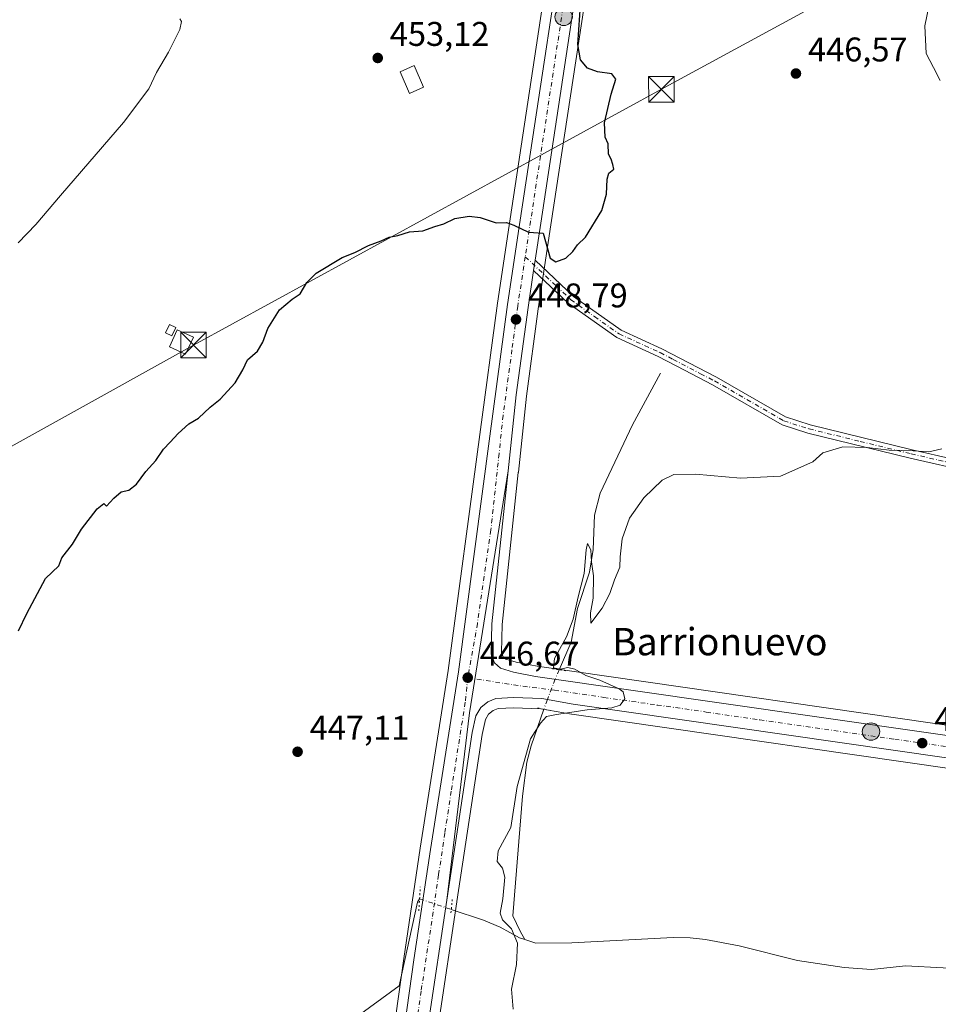
# Model space of a CAD drawing. Units: metres. Extents: x 583599 to 587040, y 4726624 to 4728979.
# Drawn here: x 584973 to 585242, y 4726937 to 4727225 of the extents above; entities that cross this region are included whole.
import ezdxf
from ezdxf.enums import TextEntityAlignment as Align

# ---------------------------------------------------------------- set-up
doc = ezdxf.new("R2010")
doc.units = ezdxf.units.M
doc.header["$MEASUREMENT"] = 0
doc.linetypes.add('DGN Style 4', pattern=[2.6384748266838614, 1.318413404963828, -0.6592067024819142, 0.001648016756204785, -0.6592067024819142])
doc.linetypes.add('DGN Style 5', pattern=[1.1536117293433497, 0.4944050268614355, -0.6592067024819142])
for name, color, linetype, lineweight in [('Camino Cxs', 7, 'Continuous', 0), ('Camino eje', 30, 'DGN Style 4', 13), ('Carretera de calzada única Cxs', 7, 'Continuous', 13), ('Carretera de calzada única eje', 7, 'DGN Style 4', 0), ('Corriente natural Cxs', 4, 'Continuous', 13), ('Corriente natural lineal', 142, 'Continuous', 13), ('Corriente natural lineal oculto', 9, 'DGN Style 4', 13), ('Cultivos herbáceos CxS', 92, 'Continuous', 0), ('Cultivos leñosos CxS', 92, 'Continuous', 0), ('Curva de nivel maestra', 30, 'Continuous', 30), ('Curva de nivel normal', 30, 'Continuous', 0), ('Edificación ligera Cxs', 1, 'Continuous', 0), ('Embalse Cxs', 142, 'Continuous', 13), ('Estanque Cxs', 5, 'Continuous', 0), ('Núcleo urbano CxS', 7, 'Continuous', 0), ('Puente lineal', 2, 'DGN Style 5', 0), ('Punto de cota en terreno', 7, 'Continuous', 0), ('Punto kilométrico de carretera', 7, 'Continuous', 0), ('Rótulo de punto de cota en terreno', 7, 'Continuous', 0), ('Tendido', 6, 'Continuous', 0), ('Texto cartográfico', 7, 'Continuous', 0), ('Torre de tendido puntual', 7, 'Continuous', 0)]:
    doc.layers.add(name, color=color, linetype=linetype, lineweight=lineweight)
doc.styles.add('Style-Arial', font='txt')

# ---------------------------------------------------------------- blocks, each defined once
blk = doc.blocks.new('*U23')
at = {"layer": 'Cultivos herbáceos CxS', "color": 92, "linetype": 'Continuous', "lineweight": 0}
blk.add_polyline3d([(585095.9024999999, 4726931.538000001, 447.3104000000022), (585101.2965000002, 4726967.232100001, 446.4719999999944), (585101.3085000003, 4726967.317700001, 446.4695000000065), (585108.6809, 4727016.1589, 446.3217000000004), (585109.6558999997, 4727020.5286, 446.3683000000019), (585110.5695000002, 4727022.0875, 446.3410000000004), (585111.909, 4727023.164100001, 446.2793999999994), (585113.3287000004, 4727023.771700001, 446.2219000000041), (585117.8877999998, 4727024.007099999, 445.9912999999942), (585125.8152999999, 4727023.6907, 445.7216000000044), (585134.8063000003, 4727022.0864, 445.3665000000037), (585134.9029999999, 4727022.070699999, 445.3606), (585259.6765000002, 4727004.120100001, 440.9738000000071)], dxfattribs=at)
blk = doc.blocks.new('*U26')
at = {"layer": 'Cultivos herbáceos CxS', "color": 92, "linetype": 'Continuous', "lineweight": 0}
blk.add_polyline3d([(585261.4336999999, 4727016.4802, 441.0864000000002), (585124.8113000002, 4727036.1304, 445.4444999999978), (585118.6101000002, 4727037.2974, 445.8099999999977), (585115.5674999999, 4727038.231699999, 446.1468000000023), (585114.8224999999, 4727038.8783, 446.2544999999955), (585114.3596000001, 4727040.181100001, 446.3307000000059), (585114.5072999997, 4727048.3336, 446.4567999999999), (585119.2437000005, 4727092.788000001, 447.3366999999998), (585119.2631999999, 4727092.9407, 447.3384999999981), (585121.6486999998, 4727115.1305, 447.8573000000034), (585125.0702999998, 4727140.658100001, 448.8491000000067), (585128.7664999999, 4727165.272100001, 450.129700000005), (585144.2287999997, 4727267.059900001, 450.5838999999978)], dxfattribs=at)
blk = doc.blocks.new('5PATER')
at = {"layer": 'Cultivos leñosos CxS', "linetype": 'Continuous', "lineweight": 0}
h = blk.add_hatch(color=51, dxfattribs=at)
edge = h.paths.add_edge_path()
edge.add_ellipse((0, 0), major_axis=(-0.1095731443231308, -0.1110710700762829), ratio=0.9994222409660322, start_angle=0, end_angle=360)
blk = doc.blocks.new('5HITCA')
at = {"layer": 'Embalse Cxs', "linetype": 'Continuous', "lineweight": 0}
h = blk.add_hatch(color=1, dxfattribs=at)
edge = h.paths.add_edge_path()
edge.add_arc((0, 0), 0.2558578010358639, 0, 360)
at = {"layer": 'Embalse Cxs', "color": 7, "linetype": 'Continuous', "lineweight": 0}
blk.add_circle((0, 0), 0.2558578010358639, dxfattribs=at)
blk = doc.blocks.new('5TTEND')
at = {"layer": 'Corriente natural Cxs', "color": 7, "linetype": 'Continuous', "lineweight": 0}
for p, q in [((-0.375, 0.3754), (0.375, -0.3746)), ((0.3720000000000001, 0.3784000000000001), (-0.3720000000000001, -0.3776))]:
    blk.add_line(p, q, dxfattribs=at)
at = {"layer": 'Corriente natural Cxs', "color": 7, "linetype": 'Continuous', "lineweight": 0, "flags": 128}
blk.add_lwpolyline([(-0.375, -0.3746), (0.375, -0.3746), (0.375, 0.3754), (-0.375, 0.3754), (-0.3720000000000001, -0.3776)], dxfattribs=at)

msp = doc.modelspace()

# ---------------------------------------------------------------- linework, layer by layer
at = {"layer": 'Camino Cxs', "color": 7, "linetype": 'Continuous', "lineweight": 0, "extrusion": (-0.01171597444089234, -0.07799893069786996, 0.9968845985132327), "elevation": -375119.6406424147, "flags": 128}
msp.add_lwpolyline([(-123541.0186533263, 4746826.103562334), (-123541.0186533264, 4746829.143857042)], dxfattribs=at)
at = {"layer": 'Camino Cxs', "color": 7, "linetype": 'Continuous', "lineweight": 0}
for points in [[(585269.9600999998, 4727088.850099999, 443.5446999999986), (585233.9401000004, 4727097.030099999, 444.7859000000026), (585203.9901000002, 4727104.360099999, 445.7053000000015), (585196.4101, 4727106.7601, 446.1539000000049), (585176.0500999996, 4727118.5001, 446.9455000000017), (585167.9101, 4727122.7401, 447.3150000000023), (585160.2001, 4727126.7501, 447.7507999999943), (585148.1101000002, 4727132.270099999, 448.4431999999942), (585133.8000999996, 4727142.390100001, 448.8206999999966), (585123.7267000005, 4727151.912900001, 449.8499000000011), (585124.1769000003, 4727154.9101, 450.0896999999969), (585135.3902000003, 4727144.3301, 449.6195000000008), (585149.3601000002, 4727134.440099999, 449.1934000000037), (585161.2901, 4727128.9901, 448.078999999998), (585177.2500999998, 4727120.700099999, 447.5130000000063), (585197.4302000003, 4727109.0601, 446.6725000000006), (585204.6601, 4727106.770099999, 446.0795999999973), (585234.5102000004, 4727099.460100001, 444.9998999999953), (585270.4801000003, 4727091.290100001, 443.7975000000006)], [(585124.1769000003, 4727154.9101, 450.0896999999969), (585135.3902000003, 4727144.3301, 449.6195000000008), (585149.3601000002, 4727134.440099999, 449.1934000000037), (585161.2901, 4727128.9901, 448.078999999998), (585177.2500999998, 4727120.700099999, 447.5130000000063), (585197.4302000003, 4727109.0601, 446.6725000000006), (585204.6601, 4727106.770099999, 446.0795999999973), (585234.5102000004, 4727099.460100001, 444.9998999999953), (585270.4801000003, 4727091.290100001, 443.7975000000006), (585298.9201999997, 4727085.5101, 443.0871999999945), (585333.0500999996, 4727078.120100001, 442.9499999999971), (585350.9040000001, 4727074.643800001, 445.1766000000061)], [(585350.4472000003, 4727072.181399999, 443.3809999999939), (585332.5401, 4727075.670100001, 442.732999999993), (585298.4101, 4727083.0701, 442.9588999999978), (585269.9600999998, 4727088.850099999, 443.5446999999986), (585233.9401000004, 4727097.030099999, 444.7859000000026), (585203.9901000002, 4727104.360099999, 445.7053000000015), (585196.4101, 4727106.7601, 446.1539000000049), (585176.0500999996, 4727118.5001, 446.9455000000017), (585167.9101, 4727122.7401, 447.3150000000023), (585160.2001, 4727126.7501, 447.7507999999943), (585148.1101000002, 4727132.270099999, 448.4431999999942), (585133.8000999996, 4727142.390100001, 448.8206999999966), (585123.7267000005, 4727151.912900001, 449.8499000000011)]]:
    msp.add_polyline3d(points, dxfattribs=at)
at = {"layer": 'Camino eje', "color": 30, "linetype": 'DGN Style 4', "lineweight": 13}
msp.add_polyline3d([(585121.2762000002, 4727155.934699999, 449.6631999999955), (585130.2950999998, 4727147.425100001, 449.8947999999946), (585134.5950999996, 4727143.360099999, 449.2526000000071), (585141.5800999999, 4727138.415100001, 449.2223999999987), (585148.7351000002, 4727133.3551, 448.8300000000018), (585160.7451, 4727127.870100001, 447.9038), (585164.6002000002, 4727125.8651, 447.6517000000022), (585172.5800999999, 4727121.720100001, 447.3236999999936), (585176.6502, 4727119.600099999, 447.2237000000023), (585196.9200999998, 4727107.9101, 446.403999999995), (585204.3251, 4727105.565099999, 445.9012999999978), (585219.3000999996, 4727101.9001, 445.3723999999929), (585234.2252000002, 4727098.245100001, 444.9038), (585270.2200999996, 4727090.0701, 443.6725000000006), (585298.6651, 4727084.290100001, 443.0252999999939), (585315.7302000001, 4727080.595100001, 442.7838999999949), (585332.7950999998, 4727076.895099999, 442.8962000000029), (585350.6775000002, 4727073.4122, 444.1435999999958)], dxfattribs=at)
at = {"layer": 'Carretera de calzada única Cxs', "color": 7, "linetype": 'Continuous', "lineweight": 13, "extrusion": (-0.3774396105117167, 0.05246737096267098, 0.9245466539883368), "elevation": 27588.47776223291, "flags": 128}
msp.add_lwpolyline([(-4762816.465861873, -65752.2324630894), (-4762707.578052773, -65753.7201206832), (-4762696.647516219, -65753.84923120285)], dxfattribs=at)
at = {"layer": 'Carretera de calzada única Cxs', "color": 7, "linetype": 'Continuous', "lineweight": 13, "extrusion": (-0.01171597444089234, -0.07799893069786996, 0.9968845985132327), "elevation": -375119.6406424147, "flags": 128}
msp.add_lwpolyline([(-123541.0186533263, 4746826.103562334), (-123541.0186533264, 4746829.143857042)], dxfattribs=at)
at = {"layer": 'Carretera de calzada única Cxs', "color": 7, "linetype": 'Continuous', "lineweight": 13, "extrusion": (-0.3185831724757545, 0.03986004015394417, 0.9470564605208128), "elevation": 2437.630156838306, "flags": 128}
msp.add_lwpolyline([(-4763037.280053542, -5799.212028054753), (-4763092.484171999, -5799.407314356882), (-4763164.116988527, -5796.867346582352)], dxfattribs=at)
msp.add_lwpolyline([(-4763037.280053542, -5799.212028054753), (-4763092.484171999, -5799.407314356882), (-4763164.116988527, -5796.867346582352)], dxfattribs=at)
at = {"layer": 'Carretera de calzada única Cxs', "color": 7, "linetype": 'Continuous', "lineweight": 13}
for points in [[(585062.5601000004, 4726759.270099999, 450.9373999999953), (585063.0000999998, 4726774.340100001, 450.9434999999939), (585064.0100999996, 4726784.290100001, 450.8757000000041), (585066.8501000004, 4726803.2601, 451.1566000000021), (585075.0800999999, 4726857.0601, 450.7194000000018), (585078.2600999996, 4726881.850099999, 450.0970999999991), (585079.8000999996, 4726892.1801, 449.7057000000059), (585084.0000999998, 4726916.800100001, 448.3208000000013), (585088.7100999998, 4726950.210100001, 447.1557999999932), (585093.5100999996, 4726982.4801, 446.590200000006), (585101.7100999998, 4727034.4801, 446.6570000000065), (585110.9401000004, 4727103.4801, 447.6260000000038), (585116.1001000004, 4727141.9301, 448.7835999999952), (585119.8201000001, 4727166.610099999, 450.0832999999984), (585135.9227, 4727272.661699999, 450.8043000000035)], [(585084.0000999998, 4726916.800100001, 448.3208000000013), (585088.7100999998, 4726950.210100001, 447.1557999999932), (585093.5100999996, 4726982.4801, 446.590200000006), (585101.7100999998, 4727034.4801, 446.6570000000065), (585110.9401000004, 4727103.4801, 447.6260000000038), (585116.1001000004, 4727141.9301, 448.7835999999952), (585119.8201000001, 4727166.610099999, 450.0832999999984), (585135.9227999998, 4727272.661699999, 450.8043000000035)], [(585142.1546, 4727273.3815, 450.7057999999961), (585125.8000999996, 4727165.720100001, 450.1389000000054), (585124.1769000003, 4727154.9101, 450.0896999999969), (585123.7267000005, 4727151.912900001, 449.8499000000011), (585122.1001000004, 4727141.0801, 448.9137999999948), (585118.6700999998, 4727115.4901, 447.8818000000028), (585116.2801000001, 4727093.2601, 447.3901999999944), (585105.0000999998, 4727022.4801, 446.5746999999974), (585098.3300999999, 4726967.6801, 446.6374000000069), (585092.9401000004, 4726932.0101, 447.6450000000041)], [(585123.7267000005, 4727151.912900001, 449.8499000000011), (585122.1001000004, 4727141.0801, 448.9137999999948), (585118.6700999998, 4727115.4901, 447.8818000000028), (585116.2801000001, 4727093.2601, 447.3901999999944)], [(585260.1001000004, 4727007.090100001, 441.1686999999947), (585135.3300999999, 4727025.040100001, 445.2783000000054), (585126.1401000004, 4727026.6801, 445.7759999999981), (585117.8701, 4727027.0101, 446.0812000000006), (585112.6401000004, 4727026.7401, 446.3877999999968), (585110.3501000004, 4727025.7601, 446.4287999999942), (585108.2600999996, 4727024.0801, 446.4858999999997), (585106.8300999999, 4727021.640100001, 446.5031000000017), (585105.7301000003, 4727016.710100001, 446.4312999999966), (585098.3300999999, 4726967.6801, 446.6374000000069), (585105.0000999998, 4727022.4801, 446.5746999999974), (585116.2801000001, 4727093.2601, 447.3901999999944), (585111.5100999996, 4727048.520099999, 446.6083999999974), (585111.3501000004, 4727039.690099999, 446.5323999999965), (585112.2600999996, 4727037.130100001, 446.5314000000071), (585114.0800999999, 4727035.550100001, 446.3151999999973), (585117.8901000004, 4727034.380100001, 445.9952000000048), (585124.3201000001, 4727033.170100001, 445.7519999999931), (585261.0100999996, 4727013.5101, 441.2513000000035)], [(585116.2801000001, 4727093.2601, 447.3901999999944), (585111.5100999996, 4727048.520099999, 446.6083999999974), (585111.3501000004, 4727039.690099999, 446.5323999999965), (585112.2600999996, 4727037.130100001, 446.5314000000071), (585114.0800999999, 4727035.550100001, 446.3151999999973), (585117.8901000004, 4727034.380100001, 445.9952000000048), (585124.3201000001, 4727033.170100001, 445.7519999999931), (585261.0100999996, 4727013.5101, 441.2513000000035), (585347.1001000004, 4727001.3301, 439.6555999999982), (585361.9293000001, 4726998.9912, 439.5100999999996)], [(585366.4029000001, 4726991.727800001, 439.1398999999947), (585346.1401000004, 4726994.920100001, 439.3951999999991), (585260.1001000004, 4727007.090100001, 441.1686999999947), (585135.3300999999, 4727025.040100001, 445.2783000000054), (585126.1401000004, 4727026.6801, 445.7759999999981), (585117.8701, 4727027.0101, 446.0812000000006), (585112.6401000004, 4727026.7401, 446.3877999999968), (585110.3501000004, 4727025.7601, 446.4287999999942), (585108.2600999996, 4727024.0801, 446.4858999999997), (585106.8300999999, 4727021.640100001, 446.5031000000017), (585105.7301000003, 4727016.710100001, 446.4312999999966), (585098.3300999999, 4726967.6801, 446.6374000000069)], [(585098.3300999999, 4726967.6801, 446.6374000000069), (585092.9401000004, 4726932.0101, 447.6450000000041), (585084.3701, 4726880.920100001, 450.0926999999938), (585081.2100999998, 4726856.100099999, 450.8243999999977), (585072.9600999998, 4726802.2301, 451.3255999999965), (585070.1401000004, 4726783.4301, 451.1380000000063), (585069.1700999998, 4726773.9001, 451.0216999999975), (585068.6201, 4726755.0101, 450.7902000000031), (585069.5701000001, 4726738.590100001, 450.7035999999935), (585071.4101, 4726726.640100001, 450.3965999999928), (585074.8000999996, 4726712.590100001, 450.3798999999999), (585078.9200999998, 4726699.710100001, 450.1814000000013), (585082.2801000001, 4726690.6801, 449.8665000000037), (585095.4200999998, 4726661.0101, 449.4579999999987), (585103.1377999998, 4726641.870200001, 449.1135000000068)]]:
    msp.add_polyline3d(points, dxfattribs=at)
at = {"layer": 'Carretera de calzada única eje', "color": 7, "linetype": 'DGN Style 4', "lineweight": 0, "extrusion": (0.9882451368811344, -0.1502676569693261, 0.02812793450889988), "elevation": -132082.7431844439, "flags": 128}
msp.add_lwpolyline([(4761517.6644683, 4167.63253919992), (4761474.770888058, 4167.416903044817), (4761407.953792287, 4166.96037324494), (4761397.602599108, 4166.526501575523)], dxfattribs=at)
at = {"layer": 'Carretera de calzada única eje', "color": 7, "linetype": 'DGN Style 4', "lineweight": 0}
for points in [[(585121.2761000004, 4727155.934699999, 449.6631999999955), (585119.1001000004, 4727141.5001, 448.9134999999952), (585117.3901000004, 4727128.710100001, 448.4084000000003), (585114.8000999996, 4727109.4801, 447.7796999999992), (585113.6201, 4727098.360099999, 447.5344999999944), (585111.2301000003, 4727076.0001, 447.1624000000011), (585107.3000999996, 4727048.6501, 446.8001999999979), (585104.4401000004, 4727032.790100001, 446.644100000005)], [(585104.4401000004, 4727032.790100001, 446.644100000005), (585103.7301000003, 4727025.590100001, 446.6154999999999), (585099.6201, 4726999.590100001, 446.5565999999963), (585097.7600999996, 4726987.340100001, 446.5880000000034), (585095.9200999998, 4726975.0801, 446.6618000000017), (585093.5301000001, 4726958.9301, 447.0543000000035), (585090.8201000001, 4726941.100099999, 447.5274999999965), (585088.4801000003, 4726924.4101, 448.1100000000006), (585084.1901000004, 4726898.850099999, 449.4201999999932), (585082.0800999999, 4726886.550100001, 449.9973000000027), (585081.3201000001, 4726881.390100001, 450.1686999999947), (585078.1401000004, 4726856.5801, 450.9109000000026), (585074.0301000001, 4726829.6801, 451.2599999999948), (585069.9101, 4726802.7401, 451.2837), (585068.4801000003, 4726793.2601, 451.2209000000003), (585067.0701000001, 4726783.850099999, 451.0803000000015), (585066.5701000001, 4726778.890100001, 451.0065000000032), (585066.0701000001, 4726774.110099999, 450.959600000002), (585065.8201000001, 4726764.6801, 450.9003999999986), (585065.5500999996, 4726754.6601, 450.7565000000032), (585065.6715000002, 4726752.488299999, 450.7210999999952)], [(585104.4401000004, 4727032.790100001, 446.644100000005), (585117.8901000004, 4727030.6801, 446.1435999999958), (585129.8201000001, 4727029.090100001, 445.6680999999954), (585144.2600999996, 4727027.020099999, 445.1622999999963), (585159.8501000004, 4727024.790100001, 444.6186000000016), (585174.2600999996, 4727022.720100001, 444.2796999999992), (585189.8701, 4727020.470100001, 443.6900000000023), (585229.3701, 4727014.790100001, 442.3132000000041), (585260.5500999996, 4727010.3101, 441.2764000000025), (585303.5701000001, 4727004.220100001, 440.3273000000045), (585346.6201, 4726998.110099999, 439.6370000000024), (585361.7801000001, 4726995.7301, 439.3353000000062), (585370.3201000001, 4726994.392100001, 439.1582000000053)]]:
    msp.add_polyline3d(points, dxfattribs=at)
at = {"layer": 'Corriente natural lineal', "color": 142, "linetype": 'Continuous', "lineweight": 13}
for points in [[(585160.8901000004, 4727121.880100001, 447.3800999999949), (585152.6601, 4727106.790100001, 446.4590000000026), (585143.2001, 4727086.770099999, 445.9633999999933), (585141.5800999999, 4727080.3301, 445.6579999999958), (585141.2001, 4727070.3301, 445.3105000000069), (585140.0800999999, 4727063.630100001, 445.2847000000039), (585136.5800999999, 4727053.0001, 445.2562000000034), (585134.6801000005, 4727043.1601, 445.1169999999984), (585131.2379000001, 4727035.103399999, 445.1692999999942)], [(585126.7523999996, 4727023.562899999, 445.689400000003), (585123.0000999998, 4727012.880100001, 445.0633999999991), (585121.7001, 4727008.0601, 445.0136000000057), (585120.4801000003, 4726998.090100001, 444.8046999999933), (585117.6401000004, 4726963.110099999, 444.7983999999997), (585119.8000999996, 4726958.600099999, 444.8892000000051), (585121.1901000004, 4726956.1801, 444.6705999999977)], [(584892.6801000005, 4726888.3201, 455.196100000001), (584897.2401000002, 4726888.5001, 454.8806999999942), (584901.4101, 4726887.670100001, 454.3870000000024), (584906.2200999996, 4726886.280099999, 453.902700000006), (584908.6101000002, 4726885.280099999, 453.7345999999961), (584917.4200999998, 4726880.540100001, 453.2765999999974), (584929.8601000002, 4726873.270099999, 452.4560999999958), (584946.4600999998, 4726861.7401, 452.1684999999998), (584954.9801000003, 4726856.5001, 451.9309000000067), (584959.4301000005, 4726854.300100001, 451.7314000000042), (584964.0601000004, 4726852.4901, 451.5271000000066), (584965.8051000005, 4726851.966800001, 451.5840000000026), (584971.5601000004, 4726846.110099999, 451.6420000000071), (584974.5301000001, 4726849.350099999, 451.7465999999986), (584978.7100999998, 4726853.9001, 451.5913), (584986.8201000001, 4726861.7601, 451.1031999999978), (584991.5201000003, 4726869.6801, 450.7727000000014), (584995.7401000002, 4726872.280099999, 450.499100000001), (585007.0900999998, 4726882.0801, 449.5642999999982), (585035.0800999999, 4726904.7601, 448.6033000000025), (585054.3201000001, 4726920.720100001, 447.6196000000054), (585084.4217999997, 4726942.643999999, 447.3349000000017), (585089.7835999997, 4726967.1557, 446.5265999999974), (585090.3656000001, 4726968.094000001, 446.5320000000065)], [(585099.6401000004, 4726964.9801, 446.6297999999952), (585109.0601000004, 4726961.8201, 445.8175000000047), (585113.9700999996, 4726959.8301, 445.4100999999937), (585119.6300999997, 4726956.700099999, 445.0353999999934), (585121.1901000004, 4726956.1801, 444.6705999999977)], [(585121.1901000004, 4726956.1801, 444.6705999999977), (585124.3800999997, 4726955.130100001, 444.296199999997), (585134.9301000005, 4726955.2501, 443.7688999999955), (585164.5401, 4726956.7501, 442.8313000000053), (585169.5301000001, 4726956.700099999, 442.6650999999983), (585174.0401, 4726956.220100001, 442.5374000000011), (585183.8400999998, 4726954.3301, 442.2033999999985), (585200.9700999996, 4726950.0801, 441.6183000000019), (585214.6300999997, 4726947.960100001, 441.2497000000003), (585222.6201, 4726947.450099999, 440.8959000000032), (585232.5800999999, 4726948.440099999, 440.597299999994), (585254.5800999999, 4726947.3201, 439.8546999999963), (585264.5900999998, 4726947.2601, 439.8365999999951), (585286.5100999996, 4726944.9101, 439.1633000000002), (585291.4301000005, 4726944.100099999, 439.257700000002), (585300.5401, 4726941.6501, 438.7611000000034), (585324.3000999996, 4726933.870100001, 438.2731000000058), (585366.8101000004, 4726920.800100001, 437.7195000000065), (585369.4974999996, 4726920.7598, 437.186400000006)]]:
    msp.add_polyline3d(points, dxfattribs=at)
at = {"layer": 'Corriente natural lineal oculto', "color": 9, "linetype": 'DGN Style 4', "lineweight": 13, "extrusion": (-0.009476282239286744, 0.003181648096526448, 0.9999500373470223), "elevation": 9941.57728877994, "flags": 128}
msp.add_lwpolyline([(585068.325693433, 4726960.388697376), (585077.6007037801, 4726957.274781615)], dxfattribs=at)
at = {"layer": 'Corriente natural lineal oculto', "color": 9, "linetype": 'DGN Style 4', "lineweight": 13}
msp.add_polyline3d([(585131.2379000001, 4727035.103399999, 445.1692999999942), (585130.0592, 4727032.344699999, 445.3466999999946), (585127.7466000002, 4727026.393400001, 445.7921000000061), (585126.7523999996, 4727023.562899999, 445.689400000003)], dxfattribs=at)
at = {"layer": 'Cultivos herbáceos CxS', "color": 92, "linetype": 'Continuous', "lineweight": 0}
for points in [[(585132.9007000001, 4727272.740900001, 450.9327000000048), (585116.8540000003, 4727167.059, 450.1658000000025), (585113.1300999997, 4727142.3531, 448.5506000000024), (585107.9666999998, 4727103.878500001, 447.6573999999965), (585098.7413999997, 4727034.912799999, 446.6407000000036), (585090.5447000006, 4726982.934699999, 446.5546999999933), (585085.7411000002, 4726950.640100001, 446.8555999999954), (585081.0355000002, 4726917.2621, 447.8726000000024)], [(585132.9007000001, 4727272.740900001, 450.9327000000048), (585116.8540000003, 4727167.059, 450.1658000000025), (585113.1300999997, 4727142.3531, 448.5506000000024), (585107.9666999998, 4727103.878500001, 447.6573999999965), (585098.7413999997, 4727034.912799999, 446.6407000000036), (585090.5447000006, 4726982.934699999, 446.5546999999933), (585085.7411000002, 4726950.640100001, 446.8555999999954), (585081.0355000002, 4726917.2621, 447.8726000000024)], [(585144.2287999997, 4727267.059900001, 450.5838999999978), (585128.7664999999, 4727165.272100001, 450.129700000005), (585125.0702999998, 4727140.658100001, 448.8491000000067), (585121.6486999998, 4727115.1305, 447.8573000000034), (585119.2631999999, 4727092.9407, 447.3384999999981), (585119.2437000005, 4727092.788000001, 447.3366999999998), (585114.5072999997, 4727048.3336, 446.4567999999999), (585114.3596000001, 4727040.181100001, 446.3307000000059), (585114.8224999999, 4727038.8783, 446.2544999999955), (585115.5674999999, 4727038.231699999, 446.1468000000023), (585118.6101000002, 4727037.2974, 445.8099999999977), (585124.8113000002, 4727036.1304, 445.4444999999978), (585261.4336999999, 4727016.4802, 441.0864000000002)], [(585259.6765000002, 4727004.120100001, 440.9738000000071), (585134.9029999999, 4727022.070699999, 445.3606), (585134.8063000003, 4727022.0864, 445.3665000000037), (585125.8152999999, 4727023.6907, 445.7216000000044), (585117.8877999998, 4727024.007099999, 445.9912999999942), (585113.3287000004, 4727023.771700001, 446.2219000000041), (585111.909, 4727023.164100001, 446.2793999999994), (585110.5695000002, 4727022.0875, 446.3410000000004), (585109.6558999997, 4727020.5286, 446.3683000000019), (585108.6809, 4727016.1589, 446.3217000000004), (585101.3085000003, 4726967.317700001, 446.4695000000065), (585101.2965000002, 4726967.232100001, 446.4719999999944), (585095.9024999999, 4726931.538000001, 447.3104000000022), (585087.3384999996, 4726880.4824, 449.9652999999962), (585084.1862000005, 4726855.7215, 450.7112999999954), (585084.1754999999, 4726855.6459, 450.7124999999942), (585075.9264000002, 4726801.7805, 451.4510000000009), (585073.1176000005, 4726783.055500001, 451.085699999996), (585072.1656999998, 4726773.704299999, 451.0755000000063), (585071.6227000002, 4726755.053200001, 450.9833000000072), (585072.5569000002, 4726738.9058, 450.5782000000036), (585074.3559999998, 4726727.2215, 450.5176999999967), (585077.6907000003, 4726713.4001, 450.293399999995), (585080.6381000001, 4726704.1863, 450.636599999998)]]:
    msp.add_polyline3d(points, dxfattribs=at)
at = {"layer": 'Curva de nivel maestra', "color": 30, "linetype": 'Continuous', "lineweight": 30, "elevation": 450, "flags": 128}
msp.add_lwpolyline([(584973.0499999998, 4727046.440099999), (584975.4000000004, 4727051.530099999), (584980.9299999997, 4727061.790100001), (584984.8099999996, 4727065.530099999), (584985.7100000001, 4727067.870100001), (584988.8399999999, 4727071.840100001), (584991.4400000004, 4727076.210100001), (584996.0199999996, 4727082.200099999), (584997.9299999997, 4727083.720100001), (584998.7400000002, 4727083.0001), (585000.9299999997, 4727085.340100001), (585003.04, 4727087.110099999), (585005.3399999999, 4727087.670100001), (585007.54, 4727089.370100001), (585010.2800000003, 4727093.100099999), (585013.2100000001, 4727096.270099999), (585015.4100000003, 4727099.6801), (585017.4100000003, 4727101.6801), (585019.6900000004, 4727104.2301), (585022.8700000001, 4727107.0001), (585025.6900000004, 4727108.7301), (585029.0800000001, 4727111.9001), (585032.0199999996, 4727114.280099999), (585036.4400000004, 4727119.030099999), (585038.6900000004, 4727122.850099999), (585039.9900000002, 4727125.770099999), (585042.9400000004, 4727128.300100001), (585044.5300000003, 4727130.9001), (585045.9400000004, 4727134.970100001), (585049.4100000003, 4727140.360099999), (585053.0800000001, 4727143.550100001), (585055.4100000003, 4727145.100099999), (585057.4100000003, 4727148.4301), (585060.0800000001, 4727151.110099999), (585067.7400000002, 4727155.720100001), (585071.4100000003, 4727157.1501), (585075.4100000003, 4727159.200099999), (585079.0800000001, 4727160.540100001), (585081.4600000001, 4727161.630100001), (585083.9600000001, 4727162.110099999), (585087.4600000001, 4727163.2601), (585091.3600000005, 4727163.530099999), (585094.8600000005, 4727164.8101), (585097.5, 4727165.5801), (585100.6299999999, 4727167.1601), (585104.8799999999, 4727167.8101), (585108.0599999996, 4727167.380100001), (585112.7800000003, 4727165.870100001), (585115.8200000003, 4727165.9001), (585117.9800000004, 4727165.190099999), (585122.2699999996, 4727163.0801), (585126.5, 4727162.790100001), (585128.6100000005, 4727155.530099999), (585130.2400000002, 4727154.450099999), (585133.1600000003, 4727155.530099999), (585135.2199999997, 4727157.450099999), (585136.5800000001, 4727159.450099999), (585138.8899999997, 4727161.620100001), (585143.6799999997, 4727169.450099999), (585145.0099999999, 4727174.2301), (585145.2300000004, 4727178.600099999), (585145.7400000002, 4727180.360099999), (585147.2400000002, 4727181.5001), (585146.9400000004, 4727182.9101), (585146.4199999999, 4727184.460100001), (585145.6699999999, 4727185.9801), (585145.5300000003, 4727188.970100001), (585144.6500000004, 4727190.950099999), (585144.4400000004, 4727195.140100001), (585146.4000000004, 4727203.440099999), (585147.8200000003, 4727207.890100001), (585146.6200000001, 4727209.470100001), (585142.3799999999, 4727210.020099999), (585139.4600000001, 4727211.110099999), (585137.4699999997, 4727213.520099999), (585136.6299999999, 4727218.030099999), (585137.5199999996, 4727230.9001)], dxfattribs=at)
at = {"layer": 'Curva de nivel normal', "color": 30, "linetype": 'Continuous', "lineweight": 0, "flags": 128}
for points, elevation in [([(585239.5, 4727229.640100001), (585238.2100000001, 4727223.440099999), (585238.5999999996, 4727215.4001), (585240.7300000004, 4727211.2501), (585242.6600000003, 4727207.450099999)], 445), ([(584972.9199999999, 4727160.020099999), (584978.1200000001, 4727165.370100001), (584985.2599999999, 4727173.8201), (585003.7699999996, 4727195.200099999), (585011.1200000001, 4727205.050100001), (585013.3899999997, 4727209.780099999), (585016.8499999996, 4727215.780099999), (585020.2100000001, 4727222.450099999), (585020.7100000001, 4727224.780099999), (585020.1900000004, 4727225.5601)], 455), ([(585243.1399999997, 4727099.7501), (585239.3600000005, 4727098.840100001), (585234.75, 4727099.1801), (585227.75, 4727099.340100001), (585221.2800000003, 4727100.140100001), (585214.1600000003, 4727100.270099999), (585208.3499999996, 4727098.5701), (585205.4199999999, 4727095.940099999), (585195.9400000004, 4727091.7401), (585184.2800000003, 4727091.1801), (585171.0999999996, 4727092.360099999), (585164.7199999997, 4727092.210100001), (585161.3200000003, 4727090.5801), (585155.9800000004, 4727085.440099999), (585151.7800000003, 4727079.440099999), (585149.6600000003, 4727073.440099999), (585149.0800000001, 4727068.110099999), (585148.9500000002, 4727065.110099999), (585147.3499999996, 4727061.440099999), (585146, 4727057.440099999), (585143.7699999996, 4727053.110099999), (585140.4299999997, 4727048.770099999), (585140.3399999999, 4727051.7501), (585141.1100000005, 4727056.020099999), (585141.2800000003, 4727062.590100001), (585140.6399999997, 4727066.6501), (585140.4800000004, 4727070.170100001), (585139.4500000002, 4727072.0601), (585139.0800000001, 4727070.140100001), (585138.5, 4727063.2601), (585136.7599999999, 4727056.450099999), (585135.3200000003, 4727049.920100001), (585133.3799999999, 4727044.7601), (585129.8799999999, 4727038.440099999), (585129.5300000003, 4727035.710100001), (585131.4600000001, 4727035.2601), (585133.7400000002, 4727035.7501), (585135.7599999999, 4727035.300100001), (585138.9699999997, 4727033.380100001), (585143.0899999999, 4727032.050100001), (585148.7999999998, 4727029.550100001), (585149.9100000003, 4727028.670100001), (585150.4500000002, 4727026.5801), (585149.0499999998, 4727024.7301), (585146.6600000003, 4727023.950099999), (585139.3700000001, 4727023.4001), (585130.3799999999, 4727022.020099999), (585127.5099999999, 4727021.450099999), (585125.7699999996, 4727019.520099999), (585122.8099999996, 4727014.880100001), (585118.9000000004, 4727000.960100001), (585117.04, 4726988.9101), (585113.3799999999, 4726982.100099999), (585113.0899999999, 4726978.960100001), (585114.6399999997, 4726977.0101), (585115.2699999996, 4726974.4001), (585114.7300000004, 4726968.120100001), (585113.9400000004, 4726963.880100001), (585114.5800000001, 4726961.9001), (585117.2999999998, 4726959.350099999), (585118.9900000002, 4726955.0701), (585118.6900000004, 4726948.8301), (585117.2800000003, 4726941.6801), (585117.7199999997, 4726935.7601)], 445)]:
    msp.add_lwpolyline(points, dxfattribs=dict(at, elevation=elevation))
at = {"layer": 'Edificación ligera Cxs', "color": 1, "linetype": 'Continuous', "lineweight": 0}
for points in [[(585091.5537999999, 4727205.499100001, 453.8007999999973), (585087.4176000003, 4727203.6895, 453.178700000004), (585084.6394999997, 4727210.0395, 453.6502000000037), (585088.7757000001, 4727211.849099999, 454.6257999999943), (585091.5537999999, 4727205.499100001, 453.8007999999973)], [(585019.0301000001, 4727135.220100001, 451.4973000000027), (585017.8501000004, 4727132.770099999, 451.709400000007), (585016.0100999996, 4727133.6601, 451.6031999999978), (585017.1901000004, 4727136.110099999, 451.5231000000058), (585019.0301000001, 4727135.220100001, 451.4973000000027)]]:
    msp.add_polyline3d(points, dxfattribs=at)
for points in [[(585091.5537999999, 4727205.499100001, 454.6257999999943), (585087.4176000003, 4727203.6895, 454.6257999999943), (585084.6394999997, 4727210.0395, 454.6257999999943), (585088.7757000001, 4727211.849099999, 454.6257999999943)], [(585019.0301000001, 4727135.220100001, 451.709400000007), (585017.8501000004, 4727132.770099999, 451.709400000007), (585016.0100999996, 4727133.6601, 451.709400000007), (585017.1901000004, 4727136.110099999, 451.709400000007)]]:
    msp.add_3dface(points, dxfattribs=at)
at = {"layer": 'Estanque Cxs', "color": 5, "linetype": 'Continuous', "lineweight": 0}
msp.add_polyline3d([(585024.1700999998, 4727132.390100001, 450.9257000000071), (585021.8901000004, 4727127.420100001, 450.8690999999963), (585017.1700999998, 4727129.590100001, 451.2526999999973), (585019.4501, 4727134.5601, 451.2462999999989), (585024.1700999998, 4727132.390100001, 450.9257000000071)], dxfattribs=at)
msp.add_3dface([(585024.1700999998, 4727132.390100001, 450.9257000000071), (585021.8901000004, 4727127.420100001, 450.8690999999963), (585017.1700999998, 4727129.590100001, 451.2526999999973), (585019.4501, 4727134.5601, 451.2462999999989)], dxfattribs=at)
at = {"layer": 'Núcleo urbano CxS', "color": 7, "linetype": 'Continuous', "lineweight": 0}
for points in [[(585081.0355000002, 4726917.2621, 447.8726000000024), (585085.7411000002, 4726950.640100001, 446.8555999999954), (585090.5447000006, 4726982.934699999, 446.5546999999933), (585098.7413999997, 4727034.912799999, 446.6407000000036), (585107.9666999998, 4727103.878500001, 447.6573999999965), (585113.1300999997, 4727142.3531, 448.5506000000024), (585116.8540000003, 4727167.059, 450.1658000000025), (585132.9007000001, 4727272.740900001, 450.9327000000048)], [(585132.9007000001, 4727272.740900001, 450.9327000000048), (585116.8540000003, 4727167.059, 450.1658000000025), (585113.1300999997, 4727142.3531, 448.5506000000024), (585107.9666999998, 4727103.878500001, 447.6573999999965), (585098.7413999997, 4727034.912799999, 446.6407000000036), (585090.5447000006, 4726982.934699999, 446.5546999999933), (585085.7411000002, 4726950.640100001, 446.8555999999954), (585081.0355000002, 4726917.2621, 447.8726000000024)], [(585144.2287999997, 4727267.059900001, 450.5838999999978), (585128.7664999999, 4727165.272100001, 450.129700000005), (585125.0702999998, 4727140.658100001, 448.8491000000067), (585121.6486999998, 4727115.1305, 447.8573000000034), (585119.2631999999, 4727092.9407, 447.3384999999981), (585119.2437000005, 4727092.788000001, 447.3366999999998), (585114.5072999997, 4727048.3336, 446.4567999999999), (585114.3596000001, 4727040.181100001, 446.3307000000059), (585114.8224999999, 4727038.8783, 446.2544999999955), (585115.5674999999, 4727038.231699999, 446.1468000000023), (585118.6101000002, 4727037.2974, 445.8099999999977), (585124.8113000002, 4727036.1304, 445.4444999999978), (585261.4336999999, 4727016.4802, 441.0864000000002)], [(585144.2287999997, 4727267.059900001, 450.5838999999978), (585128.7664999999, 4727165.272100001, 450.129700000005), (585125.0702999998, 4727140.658100001, 448.8491000000067), (585121.6486999998, 4727115.1305, 447.8573000000034), (585119.2631999999, 4727092.9407, 447.3384999999981), (585119.2437000005, 4727092.788000001, 447.3366999999998), (585114.5072999997, 4727048.3336, 446.4567999999999), (585114.3596000001, 4727040.181100001, 446.3307000000059), (585114.8224999999, 4727038.8783, 446.2544999999955), (585115.5674999999, 4727038.231699999, 446.1468000000023), (585118.6101000002, 4727037.2974, 445.8099999999977), (585124.8113000002, 4727036.1304, 445.4444999999978), (585261.4336999999, 4727016.4802, 441.0864000000002)], [(585259.6765000002, 4727004.120100001, 440.9738000000071), (585134.9029999999, 4727022.070699999, 445.3606), (585134.8063000003, 4727022.0864, 445.3665000000037), (585125.8152999999, 4727023.6907, 445.7216000000044), (585117.8877999998, 4727024.007099999, 445.9912999999942), (585113.3287000004, 4727023.771700001, 446.2219000000041), (585111.909, 4727023.164100001, 446.2793999999994), (585110.5695000002, 4727022.0875, 446.3410000000004), (585109.6558999997, 4727020.5286, 446.3683000000019), (585108.6809, 4727016.1589, 446.3217000000004), (585101.3085000003, 4726967.317700001, 446.4695000000065), (585101.2965000002, 4726967.232100001, 446.4719999999944), (585095.9024999999, 4726931.538000001, 447.3104000000022), (585087.3384999996, 4726880.4824, 449.9652999999962), (585084.1862000005, 4726855.7215, 450.7112999999954), (585084.1754999999, 4726855.6459, 450.7124999999942), (585075.9264000002, 4726801.7805, 451.4510000000009), (585073.1176000005, 4726783.055500001, 451.085699999996), (585072.1656999998, 4726773.704299999, 451.0755000000063), (585071.6227000002, 4726755.053200001, 450.9833000000072), (585072.5569000002, 4726738.9058, 450.5782000000036), (585074.3559999998, 4726727.2215, 450.5176999999967), (585077.6907000003, 4726713.4001, 450.293399999995), (585080.6381000001, 4726704.1863, 450.636599999998)], [(585259.6765000002, 4727004.120100001, 440.9738000000071), (585134.9029999999, 4727022.070699999, 445.3606), (585134.8063000003, 4727022.0864, 445.3665000000037), (585125.8152999999, 4727023.6907, 445.7216000000044), (585117.8877999998, 4727024.007099999, 445.9912999999942), (585113.3287000004, 4727023.771700001, 446.2219000000041), (585111.909, 4727023.164100001, 446.2793999999994), (585110.5695000002, 4727022.0875, 446.3410000000004), (585109.6558999997, 4727020.5286, 446.3683000000019), (585108.6809, 4727016.1589, 446.3217000000004), (585101.3085000003, 4726967.317700001, 446.4695000000065), (585101.2965000002, 4726967.232100001, 446.4719999999944), (585095.9024999999, 4726931.538000001, 447.3104000000022)]]:
    msp.add_polyline3d(points, dxfattribs=at)
at = {"layer": 'Puente lineal', "color": 2, "linetype": 'DGN Style 5', "lineweight": 0, "extrusion": (0.01722005476999916, -0.002476472904854682, 0.9998486569454749), "elevation": -1185.149383575355, "flags": 128}
msp.add_lwpolyline([(4762190.348008971, 93710.68362776388), (4762190.348008971, 93706.68298818858)], dxfattribs=at)
at = {"layer": 'Puente lineal', "color": 2, "linetype": 'DGN Style 5', "lineweight": 0, "extrusion": (0.05136726216272615, -0.009166482583739886, 0.9986377621414823), "elevation": -12828.91037306055, "flags": 128}
msp.add_lwpolyline([(4756302.145934343, 254066.0888944265), (4756302.145934343, 254070.0943578369)], dxfattribs=at)
at = {"layer": 'Puente lineal', "color": 2, "linetype": 'DGN Style 5', "lineweight": 0, "extrusion": (0.8014085141269276, -0.03908434051596317, 0.5968390133120509), "elevation": 284412.5489740549, "flags": 128}
msp.add_lwpolyline([(4749853.846082472, -211004.4986655897), (4749858.151742562, -211004.606970952), (4749860.870322054, -211004.6294047439)], dxfattribs=at)
at = {"layer": 'Puente lineal', "color": 2, "linetype": 'DGN Style 5', "lineweight": 0, "extrusion": (0.5495785073849142, 0.0256340604237308, 0.8350487166427851), "elevation": 443102.5633382425, "flags": 128}
msp.add_lwpolyline([(4694573.100620661, -671722.7647866532), (4694570.167802159, -671722.2413178082), (4694568.577460511, -671721.948684183)], dxfattribs=at)
at = {"layer": 'Tendido', "color": 6, "linetype": 'Continuous', "lineweight": 0}
msp.add_polyline3d([(585356.1189000001, 4727220.876800001, 441.6735000000045), (585241.7999999998, 4727248.82, 446.4744999999967), (585161.1314000003, 4727204.9168, 449.9807000000001), (585024.2150999998, 4727130.0877, 451.3641999999964), (584909.7100000001, 4727066.480000001, 457.391499999998), (584826.1432999996, 4727018.2325, 475.031799999997), (584756.0700000003, 4726977.58, 469.0755000000063)], dxfattribs=at)

# ---------------------------------------------------------------- block references
at = {"layer": 'Cultivos herbáceos CxS', "color": 92, "linetype": 'Continuous', "lineweight": 0}
for name in ['*U26', '*U23']:
    msp.add_blockref(name, (0, 0), dxfattribs=at)
at = {"layer": 'Punto de cota en terreno', "color": 7, "linetype": 'Continuous', "lineweight": 0, "xscale": 10, "yscale": 10, "zscale": 10}
for p in [(585078.1200000001, 4727214.08, 453.1199999999953), (585200.4800000004, 4727209.529999999, 446.570000000007), (585118.5800000001, 4727137.58, 448.7899999999936), (585104.4500000002, 4727032.789999999, 446.6699999999983), (585237.4299999997, 4727013.630000001, 442.0800000000018), (585054.6699999999, 4727011.109999999, 447.1100000000006)]:
    msp.add_blockref('5PATER', p, dxfattribs=at)
at = {"layer": 'Punto kilométrico de carretera', "color": 7, "linetype": 'Continuous', "lineweight": 0, "xscale": 10, "yscale": 10, "zscale": 10}
for p in [(585132.5005999999, 4727226.087099999, 450.5543000000035), (585222.4595999997, 4727017.013300001, 442.578800000003)]:
    msp.add_blockref('5HITCA', p, dxfattribs=at)
at = {"layer": 'Torre de tendido puntual', "color": 7, "linetype": 'Continuous', "lineweight": 0, "xscale": 10, "yscale": 10, "zscale": 10}
for p in [(585161.1314000003, 4727204.9168, 449.9807000000001), (585024.2150999998, 4727130.0877, 451.3641999999964)]:
    msp.add_blockref('5TTEND', p, dxfattribs=at)

# ---------------------------------------------------------------- texts
at = {"layer": 'Rótulo de punto de cota en terreno', "color": 7, "linetype": 'Continuous', "lineweight": 0, "style": 'Style-Arial'}
for s, p in [('453,12', (585081.6478000004, 4727217.607799999)), ('446,57', (585204.0077999998, 4727213.057800001)), ('448,79', (585122.1078000005, 4727141.107799999)), ('446,67', (585107.9778000005, 4727036.3178)), ('442,08', (585240.9578, 4727017.1578)), ('447,11', (585058.1978000002, 4727014.637800001))]:
    msp.add_text(s, height=7.000000000000002, dxfattribs=at).set_placement(p)
at = {"layer": 'Texto cartográfico', "color": 7, "linetype": 'Continuous', "lineweight": 0, "style": 'Style-Arial'}
msp.add_text('Barrionuevo', height=8, dxfattribs=at).set_placement((585178.2118499997, 4727043.32015), align=Align.MIDDLE_CENTER)

doc.saveas('drawing.dxf')
